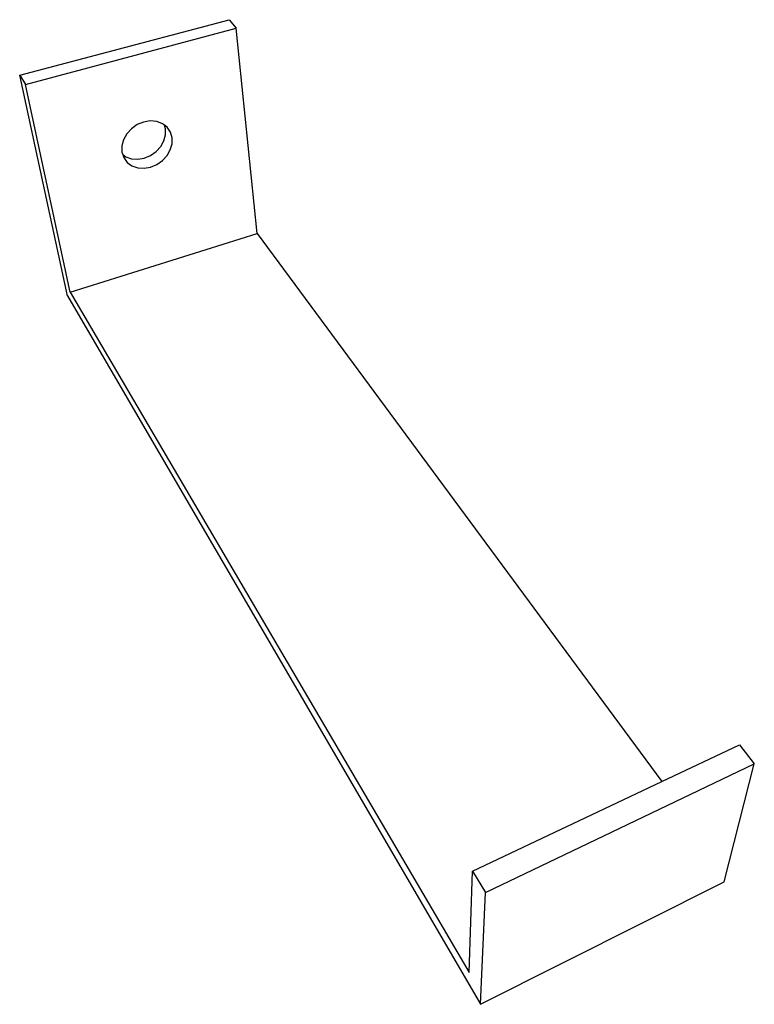
# Model space of a CAD drawing. Extents: x -3.71 to 2.83, y -4.37 to 4.39.
import ezdxf

# ---------------------------------------------------------------- set-up
doc = ezdxf.new("R2010")
doc.units = 0
doc.header["$MEASUREMENT"] = 0
doc.layers.get('0').update_dxf_attribs({"linetype": 'CONTINUOUS'})

msp = doc.modelspace()

# ---------------------------------------------------------------- linework, layer by layer
for p, q in [((-3.7056, 3.8913), (-1.8438, 4.3854)), ((-1.8438, 4.3854), (-1.7806, 4.3106)), ((-3.6528, 3.8096), (-1.7806, 4.3106)), ((-1.5953, 2.4824), (-1.7806, 4.3106)), ((-3.2816, 1.9298), (-3.7056, 3.8913)), ((-3.7056, 3.8913), (-3.6528, 3.8096)), ((-3.2572, 1.9619), (-3.6528, 3.8096)), ((-2.7126, 3.4158), (-2.7541, 3.37)), ((-2.6614, 3.4518), (-2.7126, 3.4158)), ((-2.6041, 3.4753), (-2.6614, 3.4518)), ((-2.5448, 3.4847), (-2.6041, 3.4753)), ((-2.4876, 3.4795), (-2.5448, 3.4847)), ((-2.4365, 3.4601), (-2.4876, 3.4795)), ((-2.418, 3.4458), (-2.4365, 3.4601)), ((-2.4087, 3.4147), (-2.418, 3.4458)), ((-2.3951, 3.4281), (-2.418, 3.4458)), ((-2.366, 3.3856), (-2.3951, 3.4281)), ((-2.7541, 3.37), (-2.783, 3.3176)), ((-2.4235, 3.307), (-2.4086, 3.361)), ((-2.4086, 3.361), (-2.4087, 3.4147)), ((-2.3511, 3.3357), (-2.366, 3.3856)), ((-2.3513, 3.2819), (-2.3511, 3.3357)), ((-2.783, 3.3176), (-2.7974, 3.2623)), ((-2.7974, 3.2623), (-2.7962, 3.2079)), ((-2.4925, 3.2119), (-2.4521, 3.2562)), ((-2.4521, 3.2562), (-2.4235, 3.307)), ((-2.3663, 3.2277), (-2.3513, 3.2819)), ((-2.7962, 3.2079), (-2.789, 3.1862)), ((-2.789, 3.1862), (-2.7623, 3.1667)), ((-2.789, 3.1862), (-2.7797, 3.1583)), ((-2.7797, 3.1583), (-2.7493, 3.1167)), ((-2.7623, 3.1667), (-2.7114, 3.1486)), ((-2.6553, 3.1444), (-2.5975, 3.1541)), ((-2.5975, 3.1541), (-2.5421, 3.1772)), ((-2.5421, 3.1772), (-2.4925, 3.2119)), ((-2.436, 3.1322), (-2.3952, 3.1767)), ((-2.3952, 3.1767), (-2.3663, 3.2277)), ((-2.7493, 3.1167), (-2.7071, 3.086)), ((-2.7114, 3.1486), (-2.6553, 3.1444)), ((-2.7071, 3.086), (-2.656, 3.0681)), ((-2.656, 3.0681), (-2.5996, 3.064)), ((-2.5996, 3.064), (-2.5416, 3.0739)), ((-2.5416, 3.0739), (-2.4858, 3.0972)), ((-2.4858, 3.0972), (-2.436, 3.1322)), ((-3.2572, 1.9619), (-1.5953, 2.4824)), ((-1.5953, 2.4824), (2.0047, -2.3902)), ((-3.2816, 1.9298), (0.393, -4.3722)), ((-3.2572, 1.9619), (0.2914, -4.0906)), ((2.0047, -2.3902), (2.6937, -2.0645)), ((2.6937, -2.0645), (2.8263, -2.2318)), ((0.4371, -3.3764), (2.8263, -2.2318)), ((2.5571, -3.2816), (2.8263, -2.2318)), ((0.3202, -3.1867), (2.0047, -2.3902)), ((0.2914, -4.0906), (0.3202, -3.1867)), ((0.3202, -3.1867), (0.4371, -3.3764)), ((0.393, -4.3722), (2.5571, -3.2816)), ((0.393, -4.3722), (0.4371, -3.3764))]:
    msp.add_line(p, q)

doc.saveas('drawing.dxf')
